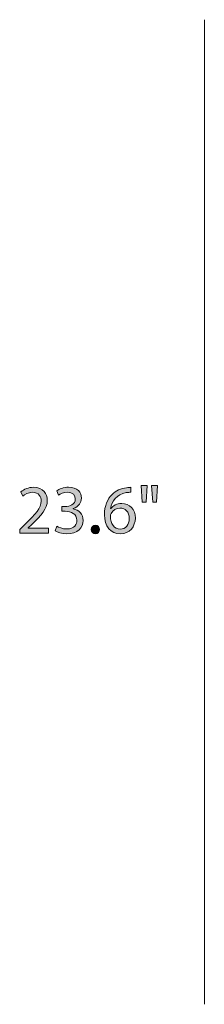
# Model space of a CAD drawing. Units: millimetres. Extents: x 5 to 287, y -197 to -10.
# Drawn here: x 88 to 99, y -82 to -22 of the extents above; entities that cross this region are included whole.
import ezdxf

# ---------------------------------------------------------------- set-up
doc = ezdxf.new("R2010")
doc.units = ezdxf.units.MM
doc.header["$MEASUREMENT"] = 0
doc.layers.add('Layer 5', color=7, linetype='Continuous', lineweight=0)

# ---------------------------------------------------------------- blocks, each defined once
blk = doc.blocks.new('Block_3')
at = {"layer": 'Layer 5', "transparency": 33554687}
h = blk.add_hatch(color=7, dxfattribs=at)
h.dxf.hatch_style = 2
edge = h.paths.add_edge_path()
edge.add_spline(control_points=[(87.73, -53.789), (87.73, -53.789), (87.73, -53.561), (87.73, -53.561), (87.73, -53.561), (88.021, -53.277), (88.021, -53.277), (88.724, -52.609), (89.041, -52.253), (89.045, -51.838), (89.045, -51.559), (88.91, -51.301), (88.5, -51.301), (88.25, -51.301), (88.042, -51.428), (87.916, -51.534), (87.916, -51.534), (87.797, -51.272), (87.797, -51.272), (87.988, -51.111), (88.258, -50.992), (88.576, -50.992), (89.168, -50.992), (89.418, -51.398), (89.418, -51.792), (89.418, -52.3), (89.049, -52.71), (88.47, -53.268), (88.47, -53.268), (88.25, -53.472), (88.25, -53.472), (88.25, -53.472), (88.25, -53.48), (88.25, -53.48), (88.25, -53.48), (89.485, -53.48), (89.485, -53.48), (89.485, -53.48), (89.485, -53.789), (89.485, -53.789), (89.485, -53.789), (87.73, -53.789), (87.73, -53.789)], knot_values=[0, 0, 0, 0, 1, 1, 1, 2, 2, 2, 3, 3, 3, 4, 4, 4, 5, 5, 5, 6, 6, 6, 7, 7, 7, 8, 8, 8, 9, 9, 9, 10, 10, 10, 11, 11, 11, 12, 12, 12, 13, 13, 13, 14, 14, 14, 14], degree=3, periodic=0)
h = blk.add_hatch(color=7, dxfattribs=at)
h.dxf.hatch_style = 2
edge = h.paths.add_edge_path()
edge.add_spline(control_points=[(89.99, -53.362), (90.096, -53.429), (90.341, -53.535), (90.599, -53.535), (91.077, -53.535), (91.226, -53.231), (91.221, -53.002), (91.217, -52.617), (90.87, -52.452), (90.51, -52.452), (90.51, -52.452), (90.303, -52.452), (90.303, -52.452), (90.303, -52.452), (90.303, -52.173), (90.303, -52.173), (90.303, -52.173), (90.51, -52.173), (90.51, -52.173), (90.781, -52.173), (91.124, -52.033), (91.124, -51.707), (91.124, -51.487), (90.984, -51.293), (90.642, -51.293), (90.422, -51.293), (90.21, -51.39), (90.091, -51.475), (90.091, -51.475), (89.994, -51.204), (89.994, -51.204), (90.138, -51.098), (90.417, -50.992), (90.714, -50.992), (91.255, -50.992), (91.501, -51.314), (91.501, -51.648), (91.501, -51.932), (91.331, -52.173), (90.993, -52.296), (90.993, -52.296), (90.993, -52.304), (90.993, -52.304), (91.331, -52.372), (91.606, -52.626), (91.606, -53.01), (91.606, -53.451), (91.264, -53.835), (90.603, -53.835), (90.295, -53.835), (90.024, -53.738), (89.889, -53.649), (89.889, -53.649), (89.99, -53.362), (89.99, -53.362)], knot_values=[0, 0, 0, 0, 1, 1, 1, 2, 2, 2, 3, 3, 3, 4, 4, 4, 5, 5, 5, 6, 6, 6, 7, 7, 7, 8, 8, 8, 9, 9, 9, 10, 10, 10, 11, 11, 11, 12, 12, 12, 13, 13, 13, 14, 14, 14, 15, 15, 15, 16, 16, 16, 17, 17, 17, 18, 18, 18, 18], degree=3, periodic=0)
h = blk.add_hatch(color=7, dxfattribs=at)
h.dxf.hatch_style = 2
edge = h.paths.add_edge_path()
edge.add_spline(control_points=[(94.413, -52.888), (94.413, -52.494), (94.189, -52.257), (93.846, -52.257), (93.622, -52.257), (93.415, -52.397), (93.313, -52.596), (93.288, -52.638), (93.271, -52.693), (93.271, -52.761), (93.279, -53.214), (93.486, -53.548), (93.876, -53.548), (94.197, -53.548), (94.413, -53.281), (94.413, -52.888)], knot_values=[0, 0, 0, 0, 1, 1, 1, 2, 2, 2, 3, 3, 3, 4, 4, 4, 5, 5, 5, 5], degree=3, periodic=0)
edge = h.paths.add_edge_path()
edge.add_spline(control_points=[(94.519, -51.301), (94.443, -51.297), (94.345, -51.301), (94.239, -51.318), (93.656, -51.415), (93.347, -51.843), (93.283, -52.296), (93.283, -52.296), (93.296, -52.296), (93.296, -52.296), (93.427, -52.122), (93.656, -51.978), (93.96, -51.978), (94.447, -51.978), (94.79, -52.329), (94.79, -52.867), (94.79, -53.37), (94.447, -53.835), (93.876, -53.835), (93.288, -53.835), (92.903, -53.379), (92.903, -52.663), (92.903, -52.122), (93.097, -51.695), (93.368, -51.424), (93.597, -51.2), (93.901, -51.06), (94.248, -51.018), (94.358, -51.001), (94.451, -50.996), (94.519, -50.996), (94.519, -50.996), (94.519, -51.301), (94.519, -51.301)], knot_values=[0, 0, 0, 0, 1, 1, 1, 2, 2, 2, 3, 3, 3, 4, 4, 4, 5, 5, 5, 6, 6, 6, 7, 7, 7, 8, 8, 8, 9, 9, 9, 10, 10, 10, 11, 11, 11, 11], degree=3, periodic=0)
h = blk.add_hatch(color=7, dxfattribs=at)
h.dxf.hatch_style = 2
edge = h.paths.add_edge_path()
edge.add_spline(control_points=[(96.145, -50.891), (96.145, -50.891), (96.073, -51.906), (96.073, -51.906), (96.073, -51.906), (95.848, -51.906), (95.848, -51.906), (95.848, -51.906), (95.776, -50.891), (95.776, -50.891), (95.776, -50.891), (96.145, -50.891), (96.145, -50.891)], knot_values=[0, 0, 0, 0, 1, 1, 1, 2, 2, 2, 3, 3, 3, 4, 4, 4, 4], degree=3, periodic=0)
edge = h.paths.add_edge_path()
edge.add_spline(control_points=[(95.514, -50.891), (95.514, -50.891), (95.442, -51.906), (95.442, -51.906), (95.442, -51.906), (95.214, -51.906), (95.214, -51.906), (95.214, -51.906), (95.146, -50.891), (95.146, -50.891), (95.146, -50.891), (95.514, -50.891), (95.514, -50.891)], knot_values=[0, 0, 0, 0, 1, 1, 1, 2, 2, 2, 3, 3, 3, 4, 4, 4, 4], degree=3, periodic=0)
h = blk.add_hatch(color=7, dxfattribs=at)
h.dxf.hatch_style = 2
edge = h.paths.add_edge_path()
edge.add_spline(control_points=[(92.102, -53.569), (92.102, -53.412), (92.208, -53.303), (92.356, -53.303), (92.504, -53.303), (92.606, -53.412), (92.606, -53.569), (92.606, -53.721), (92.509, -53.835), (92.352, -53.835), (92.204, -53.835), (92.102, -53.721), (92.102, -53.569)], knot_values=[0, 0, 0, 0, 1, 1, 1, 2, 2, 2, 3, 3, 3, 4, 4, 4, 4], degree=3, periodic=0)
at = {"layer": 'Layer 5'}
for points, knots in [([(87.73, -53.789), (87.73, -53.789), (87.73, -53.561), (87.73, -53.561), (87.73, -53.561), (88.021, -53.277), (88.021, -53.277), (88.724, -52.609), (89.041, -52.253), (89.045, -51.838), (89.045, -51.559), (88.91, -51.301), (88.5, -51.301), (88.25, -51.301), (88.042, -51.428), (87.916, -51.534), (87.916, -51.534), (87.797, -51.272), (87.797, -51.272), (87.988, -51.111), (88.258, -50.992), (88.576, -50.992), (89.168, -50.992), (89.418, -51.398), (89.418, -51.792), (89.418, -52.3), (89.049, -52.71), (88.47, -53.268), (88.47, -53.268), (88.25, -53.472), (88.25, -53.472), (88.25, -53.472), (88.25, -53.48), (88.25, -53.48), (88.25, -53.48), (89.485, -53.48), (89.485, -53.48), (89.485, -53.48), (89.485, -53.789), (89.485, -53.789), (89.485, -53.789), (87.73, -53.789), (87.73, -53.789)], [0, 0, 0, 0, 1, 1, 1, 2, 2, 2, 3, 3, 3, 4, 4, 4, 5, 5, 5, 6, 6, 6, 7, 7, 7, 8, 8, 8, 9, 9, 9, 10, 10, 10, 11, 11, 11, 12, 12, 12, 13, 13, 13, 14, 14, 14, 14]), ([(89.99, -53.362), (90.096, -53.429), (90.341, -53.535), (90.599, -53.535), (91.077, -53.535), (91.226, -53.231), (91.221, -53.002), (91.217, -52.617), (90.87, -52.452), (90.51, -52.452), (90.51, -52.452), (90.303, -52.452), (90.303, -52.452), (90.303, -52.452), (90.303, -52.173), (90.303, -52.173), (90.303, -52.173), (90.51, -52.173), (90.51, -52.173), (90.781, -52.173), (91.124, -52.033), (91.124, -51.707), (91.124, -51.487), (90.984, -51.293), (90.642, -51.293), (90.422, -51.293), (90.21, -51.39), (90.091, -51.475), (90.091, -51.475), (89.994, -51.204), (89.994, -51.204), (90.138, -51.098), (90.417, -50.992), (90.714, -50.992), (91.255, -50.992), (91.501, -51.314), (91.501, -51.648), (91.501, -51.932), (91.331, -52.173), (90.993, -52.296), (90.993, -52.296), (90.993, -52.304), (90.993, -52.304), (91.331, -52.372), (91.606, -52.626), (91.606, -53.01), (91.606, -53.451), (91.264, -53.835), (90.603, -53.835), (90.295, -53.835), (90.024, -53.738), (89.889, -53.649), (89.889, -53.649), (89.99, -53.362), (89.99, -53.362)], [0, 0, 0, 0, 1, 1, 1, 2, 2, 2, 3, 3, 3, 4, 4, 4, 5, 5, 5, 6, 6, 6, 7, 7, 7, 8, 8, 8, 9, 9, 9, 10, 10, 10, 11, 11, 11, 12, 12, 12, 13, 13, 13, 14, 14, 14, 15, 15, 15, 16, 16, 16, 17, 17, 17, 18, 18, 18, 18]), ([(94.519, -51.301), (94.443, -51.297), (94.345, -51.301), (94.239, -51.318), (93.656, -51.415), (93.347, -51.843), (93.283, -52.296), (93.283, -52.296), (93.296, -52.296), (93.296, -52.296), (93.427, -52.122), (93.656, -51.978), (93.96, -51.978), (94.447, -51.978), (94.79, -52.329), (94.79, -52.867), (94.79, -53.37), (94.447, -53.835), (93.876, -53.835), (93.288, -53.835), (92.903, -53.379), (92.903, -52.663), (92.903, -52.122), (93.097, -51.695), (93.368, -51.424), (93.597, -51.2), (93.901, -51.06), (94.248, -51.018), (94.358, -51.001), (94.451, -50.996), (94.519, -50.996), (94.519, -50.996), (94.519, -51.301), (94.519, -51.301)], [0, 0, 0, 0, 1, 1, 1, 2, 2, 2, 3, 3, 3, 4, 4, 4, 5, 5, 5, 6, 6, 6, 7, 7, 7, 8, 8, 8, 9, 9, 9, 10, 10, 10, 11, 11, 11, 11]), ([(95.514, -50.891), (95.514, -50.891), (95.442, -51.906), (95.442, -51.906), (95.442, -51.906), (95.214, -51.906), (95.214, -51.906), (95.214, -51.906), (95.146, -50.891), (95.146, -50.891), (95.146, -50.891), (95.514, -50.891), (95.514, -50.891)], [0, 0, 0, 0, 1, 1, 1, 2, 2, 2, 3, 3, 3, 4, 4, 4, 4]), ([(96.145, -50.891), (96.145, -50.891), (96.073, -51.906), (96.073, -51.906), (96.073, -51.906), (95.848, -51.906), (95.848, -51.906), (95.848, -51.906), (95.776, -50.891), (95.776, -50.891), (95.776, -50.891), (96.145, -50.891), (96.145, -50.891)], [0, 0, 0, 0, 1, 1, 1, 2, 2, 2, 3, 3, 3, 4, 4, 4, 4]), ([(94.413, -52.888), (94.413, -52.494), (94.189, -52.257), (93.846, -52.257), (93.622, -52.257), (93.415, -52.397), (93.313, -52.596), (93.288, -52.638), (93.271, -52.693), (93.271, -52.761), (93.279, -53.214), (93.486, -53.548), (93.876, -53.548), (94.197, -53.548), (94.413, -53.281), (94.413, -52.888)], [0, 0, 0, 0, 1, 1, 1, 2, 2, 2, 3, 3, 3, 4, 4, 4, 5, 5, 5, 5]), ([(92.102, -53.569), (92.102, -53.412), (92.208, -53.303), (92.356, -53.303), (92.504, -53.303), (92.606, -53.412), (92.606, -53.569), (92.606, -53.721), (92.509, -53.835), (92.352, -53.835), (92.204, -53.835), (92.102, -53.721), (92.102, -53.569)], [0, 0, 0, 0, 1, 1, 1, 2, 2, 2, 3, 3, 3, 4, 4, 4, 4])]:
    blk.add_open_spline(points, degree=3, knots=knots, dxfattribs=at)
blk = doc.blocks.new('Block_2')
at = {"layer": 'Layer 5'}
blk.add_blockref('Block_3', (0, 0), dxfattribs=at)

msp = doc.modelspace()

# ---------------------------------------------------------------- linework, layer by layer
at = {"layer": 'Layer 5', "color": 7, "lineweight": 18}
msp.add_line((99, -22.5), (99, -82.5), dxfattribs=at)

# ---------------------------------------------------------------- block references
at = {"layer": 'Layer 5'}
msp.add_blockref('Block_2', (0, 0), dxfattribs=at)

doc.saveas('drawing.dxf')
